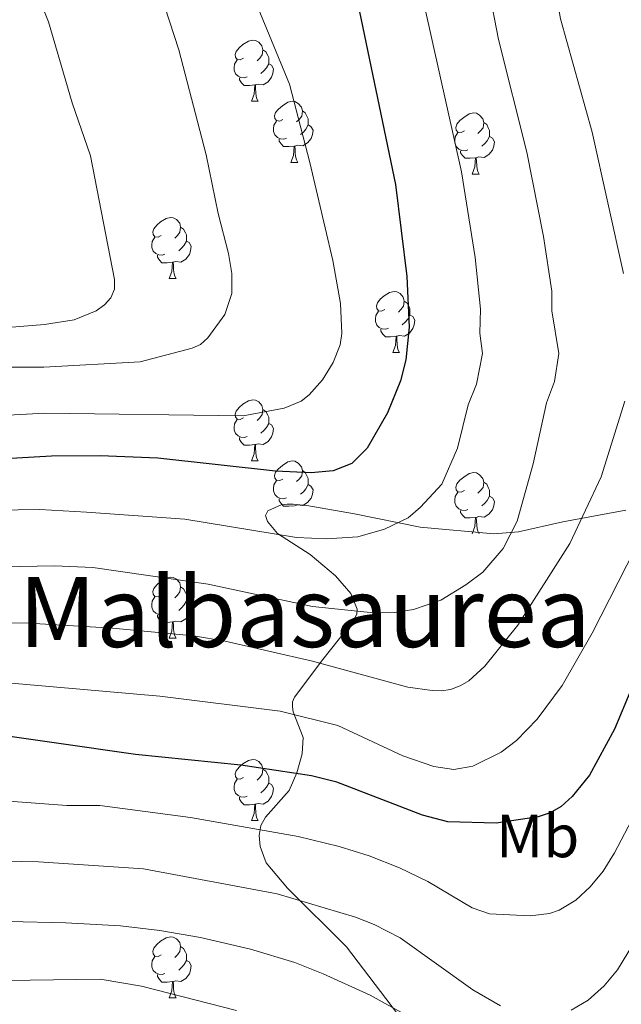
# Model space of a CAD drawing. Units: metres. Extents: x 657515 to 662038, y 743929 to 747002.
# Drawn here: x 659655 to 659754, y 745222 to 745383 of the extents above; entities that cross this region are included whole.
import ezdxf
from ezdxf.enums import TextEntityAlignment as Align

# ---------------------------------------------------------------- set-up
doc = ezdxf.new("R2010")
doc.units = ezdxf.units.M
doc.header["$MEASUREMENT"] = 0
for name, color, linetype, lineweight in [('Carátula', 7, 'Continuous', 0), ('Elementos auxiliares', 7, 'Continuous', 0), ('Entidades rústicas y varios', 7, 'Continuous', 0), ('Relieve y altimetría', 7, 'Continuous', 0), ('Textos de rotulación', 7, 'Continuous', 0)]:
    doc.layers.add(name, color=color, linetype=linetype, lineweight=lineweight)
doc.styles.add('Style-Arial Narrow', font='txt')
doc.styles.add('Style-Times New Roman', font='txt')
doc.linetypes.add('5zonar', pattern='A,-5,[89,dgnlstyle-md2_10e.shx,S=0.08,R=0,X=0,Y=0],-5', length=10)

msp = doc.modelspace()

# ---------------------------------------------------------------- linework, layer by layer
at = {"layer": 'Carátula', "color": 7, "linetype": 'Continuous', "lineweight": 0}
msp.add_3dface([(657584.493, 743928.852), (662038.282, 744032.501), (661969.183, 747001.709), (657515.394, 746898.06)], dxfattribs=at)
msp.add_3dface([(657584.493, 743928.852), (662038.282, 744032.501), (661969.183, 747001.709), (657515.394, 746898.06)], dxfattribs=at)
at = {"layer": 'Elementos auxiliares', "color": 250, "linetype": 'Continuous', "lineweight": 0}
msp.add_3dface([(658457.07, 744343.03), (661862.45, 744422.28), (661807.94, 746735.62), (658403.7, 746656.36)], dxfattribs=at)
at = {"layer": 'Entidades rústicas y varios', "color": 92, "linetype": 'Continuous', "lineweight": 0, "flags": 128}
for points in [[(659691.971, 745376.746), (659691.441, 745376.481), (659690.911, 745376.536), (659690.646, 745376.906), (659690.591, 745377.331), (659690.751, 745377.851), (659691.231, 745378.446), (659691.866, 745378.976), (659692.766, 745379.561), (659693.511, 745379.721), (659693.936, 745379.666), (659694.466, 745379.351), (659694.996, 745378.766), (659695.156, 745378.126), (659695.046, 745377.276), (659694.621, 745376.746), (659694.201, 745376.321)], [(659695.156, 745378.126), (659695.631, 745377.811), (659695.946, 745377.171), (659696.106, 745376.851), (659696.106, 745376.271), (659696.106, 745375.846), (659695.736, 745375.156), (659695.316, 745374.676), (659694.836, 745374.256)], [(659692.556, 745373.666), (659692.131, 745373.506), (659691.546, 745373.566), (659691.071, 745373.776), (659690.646, 745374.201), (659690.431, 745374.786), (659690.431, 745375.206), (659690.486, 745375.791), (659690.911, 745376.481)], [(659696.106, 745375.846), (659696.561, 745375.596), (659696.906, 745374.981), (659696.796, 745374.256), (659696.586, 745373.616), (659696.001, 745372.876), (659695.206, 745372.396), (659694.356, 745372.501), (659693.926, 745372.371)], [(659693.816, 745372.371), (659692.926, 745372.286), (659692.081, 745372.286), (659691.656, 745372.716), (659691.336, 745373.191), (659691.336, 745373.506)], [(659693.271, 745369.686), (659693.706, 745370.846), (659693.816, 745372.371), (659693.926, 745372.371), (659693.961, 745371.786), (659693.996, 745371.101), (659694.066, 745370.486), (659694.181, 745370.086), (659694.396, 745369.686)], [(659693.271, 745369.686), (659694.396, 745369.686)], [(659698.446, 745366.711), (659697.916, 745366.446), (659697.386, 745366.501), (659697.121, 745366.871), (659697.066, 745367.296), (659697.226, 745367.816), (659697.706, 745368.411), (659698.341, 745368.941), (659699.241, 745369.526), (659699.986, 745369.686), (659700.411, 745369.631), (659700.941, 745369.316), (659701.471, 745368.731), (659701.631, 745368.091), (659701.521, 745367.241), (659701.096, 745366.711), (659700.676, 745366.286)], [(659701.631, 745368.091), (659702.106, 745367.776), (659702.421, 745367.136), (659702.581, 745366.816), (659702.581, 745366.236), (659702.581, 745365.811), (659702.211, 745365.121), (659701.791, 745364.641), (659701.311, 745364.221)], [(659728.218, 745364.806), (659727.688, 745364.541), (659727.158, 745364.596), (659726.893, 745364.966), (659726.838, 745365.391), (659726.998, 745365.911), (659727.478, 745366.506), (659728.113, 745367.036), (659729.013, 745367.621), (659729.758, 745367.781), (659730.183, 745367.726), (659730.713, 745367.411), (659731.243, 745366.826), (659731.403, 745366.186), (659731.293, 745365.336), (659730.868, 745364.806), (659730.448, 745364.381)], [(659699.031, 745363.631), (659698.606, 745363.471), (659698.021, 745363.531), (659697.546, 745363.741), (659697.121, 745364.166), (659696.906, 745364.751), (659696.906, 745365.171), (659696.961, 745365.756), (659697.386, 745366.446)], [(659702.581, 745365.811), (659703.036, 745365.561), (659703.381, 745364.946), (659703.271, 745364.221), (659703.061, 745363.581), (659702.476, 745362.841), (659701.681, 745362.361), (659700.831, 745362.466), (659700.401, 745362.336)], [(659731.403, 745366.186), (659731.878, 745365.871), (659732.193, 745365.231), (659732.353, 745364.911), (659732.353, 745364.331), (659732.353, 745363.906), (659731.983, 745363.216), (659731.563, 745362.736), (659731.083, 745362.316)], [(659728.803, 745361.726), (659728.378, 745361.566), (659727.793, 745361.626), (659727.318, 745361.836), (659726.893, 745362.261), (659726.678, 745362.846), (659726.678, 745363.266), (659726.733, 745363.851), (659727.158, 745364.541)], [(659732.353, 745363.906), (659732.808, 745363.656), (659733.153, 745363.041), (659733.043, 745362.316), (659732.833, 745361.676), (659732.248, 745360.936), (659731.453, 745360.456), (659730.603, 745360.561), (659730.173, 745360.431)], [(659700.291, 745362.336), (659699.401, 745362.251), (659698.556, 745362.251), (659698.131, 745362.681), (659697.811, 745363.156), (659697.811, 745363.471)], [(659699.746, 745359.651), (659700.181, 745360.811), (659700.291, 745362.336), (659700.401, 745362.336), (659700.436, 745361.751), (659700.471, 745361.066), (659700.541, 745360.451), (659700.656, 745360.051), (659700.871, 745359.651)], [(659730.063, 745360.431), (659729.173, 745360.346), (659728.328, 745360.346), (659727.903, 745360.776), (659727.583, 745361.251), (659727.583, 745361.566)], [(659699.746, 745359.651), (659700.871, 745359.651)], [(659729.518, 745357.746), (659729.953, 745358.906), (659730.063, 745360.431), (659730.173, 745360.431), (659730.208, 745359.846), (659730.243, 745359.161), (659730.313, 745358.546), (659730.428, 745358.146), (659730.643, 745357.746)], [(659729.518, 745357.746), (659730.643, 745357.746)], [(659678.468, 745347.663), (659677.938, 745347.398), (659677.408, 745347.453), (659677.143, 745347.823), (659677.088, 745348.248), (659677.248, 745348.768), (659677.728, 745349.363), (659678.363, 745349.893), (659679.263, 745350.478), (659680.008, 745350.638), (659680.433, 745350.583), (659680.963, 745350.268), (659681.493, 745349.683), (659681.653, 745349.043), (659681.543, 745348.193), (659681.118, 745347.663), (659680.698, 745347.238)], [(659681.653, 745349.043), (659682.128, 745348.728), (659682.443, 745348.088), (659682.603, 745347.768), (659682.603, 745347.188), (659682.603, 745346.763), (659682.233, 745346.073), (659681.813, 745345.593), (659681.333, 745345.173)], [(659679.053, 745344.583), (659678.628, 745344.423), (659678.043, 745344.483), (659677.568, 745344.693), (659677.143, 745345.118), (659676.928, 745345.703), (659676.928, 745346.123), (659676.983, 745346.708), (659677.408, 745347.398)], [(659682.603, 745346.763), (659683.058, 745346.513), (659683.403, 745345.898), (659683.293, 745345.173), (659683.083, 745344.533), (659682.498, 745343.793), (659681.703, 745343.313), (659680.853, 745343.418), (659680.423, 745343.288)], [(659680.313, 745343.288), (659679.423, 745343.203), (659678.578, 745343.203), (659678.153, 745343.633), (659677.833, 745344.108), (659677.833, 745344.423)], [(659679.768, 745340.603), (659680.203, 745341.763), (659680.313, 745343.288), (659680.423, 745343.288), (659680.458, 745342.703), (659680.493, 745342.018), (659680.563, 745341.403), (659680.678, 745341.003), (659680.893, 745340.603)], [(659679.768, 745340.603), (659680.893, 745340.603)], [(659715.159, 745335.523), (659714.629, 745335.258), (659714.099, 745335.313), (659713.834, 745335.683), (659713.779, 745336.108), (659713.939, 745336.628), (659714.419, 745337.223), (659715.054, 745337.753), (659715.954, 745338.338), (659716.699, 745338.498), (659717.124, 745338.443), (659717.654, 745338.128), (659718.184, 745337.543), (659718.344, 745336.903), (659718.234, 745336.053), (659717.809, 745335.523), (659717.389, 745335.098)], [(659718.344, 745336.903), (659718.819, 745336.588), (659719.134, 745335.948), (659719.294, 745335.628), (659719.294, 745335.048), (659719.294, 745334.623), (659718.924, 745333.933), (659718.504, 745333.453), (659718.024, 745333.033)], [(659715.744, 745332.443), (659715.319, 745332.283), (659714.734, 745332.343), (659714.259, 745332.553), (659713.834, 745332.978), (659713.619, 745333.563), (659713.619, 745333.983), (659713.674, 745334.568), (659714.099, 745335.258)], [(659719.294, 745334.623), (659719.749, 745334.373), (659720.094, 745333.758), (659719.984, 745333.033), (659719.774, 745332.393), (659719.189, 745331.653), (659718.394, 745331.173), (659717.544, 745331.278), (659717.114, 745331.148)], [(659717.004, 745331.148), (659716.114, 745331.063), (659715.269, 745331.063), (659714.844, 745331.493), (659714.524, 745331.968), (659714.524, 745332.283)], [(659716.459, 745328.463), (659716.894, 745329.623), (659717.004, 745331.148), (659717.114, 745331.148), (659717.149, 745330.563), (659717.184, 745329.878), (659717.254, 745329.263), (659717.369, 745328.863), (659717.584, 745328.463)], [(659716.459, 745328.463), (659717.584, 745328.463)], [(659691.971, 745317.754), (659691.441, 745317.489), (659690.911, 745317.544), (659690.646, 745317.914), (659690.591, 745318.339), (659690.751, 745318.859), (659691.231, 745319.454), (659691.866, 745319.984), (659692.766, 745320.569), (659693.511, 745320.729), (659693.936, 745320.674), (659694.466, 745320.359), (659694.996, 745319.774), (659695.156, 745319.134), (659695.046, 745318.284), (659694.621, 745317.754), (659694.201, 745317.329)], [(659695.156, 745319.134), (659695.631, 745318.819), (659695.946, 745318.179), (659696.106, 745317.859), (659696.106, 745317.279), (659696.106, 745316.854), (659695.736, 745316.164), (659695.316, 745315.684), (659694.836, 745315.264)], [(659692.556, 745314.674), (659692.131, 745314.514), (659691.546, 745314.574), (659691.071, 745314.784), (659690.646, 745315.209), (659690.431, 745315.794), (659690.431, 745316.214), (659690.486, 745316.799), (659690.911, 745317.489)], [(659696.106, 745316.854), (659696.561, 745316.604), (659696.906, 745315.989), (659696.796, 745315.264), (659696.586, 745314.624), (659696.001, 745313.884), (659695.206, 745313.404), (659694.356, 745313.509), (659693.926, 745313.379)], [(659693.816, 745313.379), (659692.926, 745313.294), (659692.081, 745313.294), (659691.656, 745313.724), (659691.336, 745314.199), (659691.336, 745314.514)], [(659693.271, 745310.694), (659693.706, 745311.854), (659693.816, 745313.379), (659693.926, 745313.379), (659693.961, 745312.794), (659693.996, 745312.109), (659694.066, 745311.494), (659694.181, 745311.094), (659694.396, 745310.694)], [(659693.271, 745310.694), (659694.396, 745310.694)], [(659698.446, 745307.719), (659697.916, 745307.454), (659697.386, 745307.509), (659697.121, 745307.879), (659697.066, 745308.304), (659697.226, 745308.824), (659697.706, 745309.419), (659698.341, 745309.949), (659699.241, 745310.534), (659699.986, 745310.694), (659700.411, 745310.639), (659700.941, 745310.324), (659701.471, 745309.739), (659701.631, 745309.099), (659701.521, 745308.249), (659701.096, 745307.719), (659700.676, 745307.294)], [(659701.631, 745309.099), (659702.106, 745308.784), (659702.421, 745308.144), (659702.581, 745307.824), (659702.581, 745307.244), (659702.581, 745306.819), (659702.211, 745306.129), (659701.791, 745305.649), (659701.311, 745305.229)], [(659699.031, 745304.639), (659698.606, 745304.479), (659698.021, 745304.539), (659697.546, 745304.749), (659697.121, 745305.174), (659696.906, 745305.759), (659696.906, 745306.179), (659696.961, 745306.764), (659697.386, 745307.454)], [(659728.218, 745305.814), (659727.688, 745305.549), (659727.158, 745305.604), (659726.893, 745305.974), (659726.838, 745306.399), (659726.998, 745306.919), (659727.478, 745307.514), (659728.113, 745308.044), (659729.013, 745308.629), (659729.758, 745308.789), (659730.183, 745308.734), (659730.713, 745308.419), (659731.243, 745307.834), (659731.403, 745307.194), (659731.293, 745306.344), (659730.868, 745305.814), (659730.448, 745305.389)], [(659702.581, 745306.819), (659703.036, 745306.569), (659703.381, 745305.954), (659703.271, 745305.229), (659703.061, 745304.589), (659702.476, 745303.849), (659701.681, 745303.369), (659700.831, 745303.474), (659700.401, 745303.344)], [(659731.403, 745307.194), (659731.878, 745306.879), (659732.193, 745306.239), (659732.353, 745305.919), (659732.353, 745305.339), (659732.353, 745304.914), (659731.983, 745304.224), (659731.563, 745303.744), (659731.083, 745303.324)], [(659700.291, 745303.344), (659699.401, 745303.259), (659698.556, 745303.259), (659698.131, 745303.689), (659697.811, 745304.164), (659697.811, 745304.479)], [(659728.803, 745302.734), (659728.378, 745302.574), (659727.793, 745302.634), (659727.318, 745302.844), (659726.893, 745303.269), (659726.678, 745303.854), (659726.678, 745304.274), (659726.733, 745304.859), (659727.158, 745305.549)], [(659732.353, 745304.914), (659732.808, 745304.664), (659733.153, 745304.049), (659733.043, 745303.324), (659732.833, 745302.684), (659732.248, 745301.944), (659731.453, 745301.464), (659730.603, 745301.569), (659730.173, 745301.439)], [(659730.063, 745301.439), (659729.173, 745301.354), (659728.328, 745301.354), (659727.903, 745301.784), (659727.583, 745302.259), (659727.583, 745302.574)], [(659729.518, 745298.754), (659729.953, 745299.914), (659730.063, 745301.439), (659730.173, 745301.439), (659730.208, 745300.854), (659730.243, 745300.169), (659730.313, 745299.554), (659730.428, 745299.154), (659730.643, 745298.754)], [(659678.468, 745288.671), (659677.938, 745288.406), (659677.408, 745288.461), (659677.143, 745288.831), (659677.088, 745289.256), (659677.248, 745289.776), (659677.728, 745290.371), (659678.363, 745290.901), (659679.263, 745291.486), (659680.008, 745291.646), (659680.433, 745291.591), (659680.963, 745291.276), (659681.493, 745290.691), (659681.653, 745290.051), (659681.543, 745289.201), (659681.118, 745288.671), (659680.698, 745288.246)], [(659681.653, 745290.051), (659682.128, 745289.736), (659682.443, 745289.096), (659682.603, 745288.776), (659682.603, 745288.196), (659682.603, 745287.771), (659682.233, 745287.081), (659681.813, 745286.601), (659681.333, 745286.181)], [(659679.053, 745285.591), (659678.628, 745285.431), (659678.043, 745285.491), (659677.568, 745285.701), (659677.143, 745286.126), (659676.928, 745286.711), (659676.928, 745287.131), (659676.983, 745287.716), (659677.408, 745288.406)], [(659682.603, 745287.771), (659683.058, 745287.521), (659683.403, 745286.906), (659683.293, 745286.181), (659683.083, 745285.541), (659682.498, 745284.801), (659681.703, 745284.321), (659680.853, 745284.426), (659680.423, 745284.296)], [(659680.313, 745284.296), (659679.423, 745284.211), (659678.578, 745284.211), (659678.153, 745284.641), (659677.833, 745285.116), (659677.833, 745285.431)], [(659679.768, 745281.611), (659680.203, 745282.771), (659680.313, 745284.296), (659680.423, 745284.296), (659680.458, 745283.711), (659680.493, 745283.026), (659680.563, 745282.411), (659680.678, 745282.011), (659680.893, 745281.611)], [(659679.768, 745281.611), (659680.893, 745281.611)], [(659691.971, 745258.762), (659691.441, 745258.497), (659690.911, 745258.552), (659690.646, 745258.922), (659690.591, 745259.347), (659690.751, 745259.867), (659691.231, 745260.462), (659691.866, 745260.992), (659692.766, 745261.577), (659693.511, 745261.737), (659693.936, 745261.682), (659694.466, 745261.367), (659694.996, 745260.782), (659695.156, 745260.142), (659695.046, 745259.292), (659694.621, 745258.762), (659694.201, 745258.337)], [(659695.156, 745260.142), (659695.631, 745259.827), (659695.946, 745259.187), (659696.106, 745258.867), (659696.106, 745258.287), (659696.106, 745257.862), (659695.736, 745257.172), (659695.316, 745256.692), (659694.836, 745256.272)], [(659692.556, 745255.682), (659692.131, 745255.522), (659691.546, 745255.582), (659691.071, 745255.792), (659690.646, 745256.217), (659690.431, 745256.802), (659690.431, 745257.222), (659690.486, 745257.807), (659690.911, 745258.497)], [(659696.106, 745257.862), (659696.561, 745257.612), (659696.906, 745256.997), (659696.796, 745256.272), (659696.586, 745255.632), (659696.001, 745254.892), (659695.206, 745254.412), (659694.356, 745254.517), (659693.926, 745254.387)], [(659693.816, 745254.387), (659692.926, 745254.302), (659692.081, 745254.302), (659691.656, 745254.732), (659691.336, 745255.207), (659691.336, 745255.522)], [(659693.271, 745251.702), (659693.706, 745252.862), (659693.816, 745254.387), (659693.926, 745254.387), (659693.961, 745253.802), (659693.996, 745253.117), (659694.066, 745252.502), (659694.181, 745252.102), (659694.396, 745251.702)], [(659693.271, 745251.702), (659694.396, 745251.702)], [(659678.468, 745229.679), (659677.938, 745229.414), (659677.408, 745229.469), (659677.143, 745229.839), (659677.088, 745230.264), (659677.248, 745230.784), (659677.728, 745231.379), (659678.363, 745231.909), (659679.263, 745232.494), (659680.008, 745232.654), (659680.433, 745232.599), (659680.963, 745232.284), (659681.493, 745231.699), (659681.653, 745231.059), (659681.543, 745230.209), (659681.118, 745229.679), (659680.698, 745229.254)], [(659681.653, 745231.059), (659682.128, 745230.744), (659682.443, 745230.104), (659682.603, 745229.784), (659682.603, 745229.204), (659682.603, 745228.779), (659682.233, 745228.089), (659681.813, 745227.609), (659681.333, 745227.189)], [(659679.053, 745226.599), (659678.628, 745226.439), (659678.043, 745226.499), (659677.568, 745226.709), (659677.143, 745227.134), (659676.928, 745227.719), (659676.928, 745228.139), (659676.983, 745228.724), (659677.408, 745229.414)], [(659682.603, 745228.779), (659683.058, 745228.529), (659683.403, 745227.914), (659683.293, 745227.189), (659683.083, 745226.549), (659682.498, 745225.809), (659681.703, 745225.329), (659680.853, 745225.434), (659680.423, 745225.304)], [(659680.313, 745225.304), (659679.423, 745225.219), (659678.578, 745225.219), (659678.153, 745225.649), (659677.833, 745226.124), (659677.833, 745226.439)], [(659679.768, 745222.619), (659680.203, 745223.779), (659680.313, 745225.304), (659680.423, 745225.304), (659680.458, 745224.719), (659680.493, 745224.034), (659680.563, 745223.419), (659680.678, 745223.019), (659680.893, 745222.619)], [(659679.768, 745222.619), (659680.893, 745222.619)]]:
    msp.add_lwpolyline(points, dxfattribs=at)
at = {"layer": 'Entidades rústicas y varios', "color": 92, "linetype": '5zonar', "lineweight": 0, "ltscale": 0.5}
msp.add_polyline3d([(659754.707, 745302.612, 1162.752), (659744.4, 745300.71, 1164.392), (659737.086, 745299.084, 1167.189), (659733.074, 745298.757, 1168.161), (659720.941, 745299.849, 1170.627), (659710.197, 745302.009, 1172.43), (659702.383, 745303.374, 1173.196), (659700.127, 745303.611, 1173.292), (659699.145, 745303.616, 1173.229), (659698.165, 745303.466, 1173.04), (659695.971, 745302.495, 1172.586), (659695.562, 745301.727, 1172.554), (659695.883, 745300.737, 1172.582), (659697.561, 745298.812, 1172.531), (659702.907, 745295.34, 1171.038), (659707.053, 745291.863, 1169.658), (659709.574, 745288.92, 1168.302), (659710.63, 745286.371, 1166.812), (659710.543, 745285.551, 1166.368), (659709.804, 745284.199, 1165.765), (659704.963, 745278.121, 1163.717), (659700.316, 745271.961, 1159.588), (659700.025, 745271.178, 1159.06), (659699.986, 745270.369, 1158.528), (659700.141, 745269.54, 1157.993), (659701.783, 745265.331, 1155.278), (659701.604, 745262.63, 1153.337), (659700.74, 745259.531, 1150.868), (659699.449, 745256.614, 1148.798), (659695.555, 745252.263, 1146.703), (659694.826, 745250.915, 1146.026), (659694.56, 745249.272, 1145.108), (659694.719, 745247.471, 1144.093), (659695.711, 745244.779, 1142.661), (659699.214, 745240.59, 1140.946), (659708.899, 745230.979, 1137.928), (659717.269, 745220.021, 1133.876)], dxfattribs=at)
at = {"layer": 'Relieve y altimetría', "color": 30, "linetype": 'Continuous', "lineweight": 0, "flags": 128}
for points, elevation in [([(659677.666, 745637.725), (659678.023, 745632.632), (659677.742, 745628.566), (659674.498, 745613.537), (659673.195, 745606.011), (659671.528, 745587.528), (659671.235, 745569.831), (659672.331, 745557.954), (659673.984, 745550.166), (659677.486, 745537.407), (659678.998, 745534.145), (659682.714, 745524.001), (659702.29, 745485.461), (659717.667, 745452.837), (659723.793, 745440.712), (659731.886, 745422.053), (659739.239, 745401.707), (659742.754, 745390.364), (659744.021, 745383.222), (659749.188, 745364.611), (659754.312, 745341.448)], 1160), ([(659624.758, 745330.28), (659659.324, 745333.072), (659664.169, 745333.84), (659667.767, 745335.327), (659669.151, 745336.291), (659670.209, 745337.447), (659670.784, 745338.838), (659670.77, 745340.445), (659666.872, 745360.716), (659663.84, 745369.402), (659659.95, 745382.695), (659654.804, 745395.596)], 1190), ([(659676.678, 745392.462), (659681.375, 745378.104), (659685.847, 745360.911), (659687.807, 745351.283), (659689.531, 745344.727), (659690.077, 745341.417), (659690.046, 745338.153), (659688.925, 745334.716), (659686.105, 745330.869), (659684.909, 745329.8), (659683.522, 745329.18), (659675.023, 745326.959), (659659.177, 745326.067), (659650.812, 745326.048)], 1185), ([(659720.528, 745390.455), (659727.766, 745358.088), (659730.001, 745344.075), (659730.874, 745335.583), (659730.731, 745331.652), (659731.216, 745328.286), (659730.227, 745323.279), (659728.85, 745319.9), (659727.092, 745312.807), (659724.542, 745306.884), (659721.033, 745303.082), (659719.011, 745301.366), (659715.122, 745299.523), (659710.752, 745298.263), (659705.612, 745297.917), (659700.67, 745298.158), (659682.325, 745301.15), (659666.203, 745302.311), (659658.551, 745302.717), (659647.747, 745302.55)], 1170), ([(659732.235, 745388.066), (659733.815, 745379.797), (659738.477, 745361.349), (659741.178, 745347.5), (659742.593, 745338.515), (659742.6, 745335.328), (659743.725, 745328.31), (659743, 745323.706), (659741.707, 745320.207), (659739.498, 745310.225), (659736.86, 745300.834), (659734.571, 745296.35), (659731.227, 745292.472), (659728.473, 745290.371), (659724.329, 745287.864), (659719.887, 745286.323), (659716.733, 745285.841), (659713.298, 745285.759), (659703.266, 745286.807), (659686.17, 745290.486), (659667.226, 745293.206), (659660.929, 745293.464), (659646.727, 745293.202)], 1165), ([(659693.967, 745385.898), (659699.519, 745372.469), (659702.872, 745359.66), (659706.611, 745343.545), (659707.905, 745336.539), (659708.127, 745331.602), (659707.831, 745329.722), (659706.684, 745326.83), (659704.94, 745323.974), (659702.771, 745321.524), (659701.416, 745320.499), (659698.632, 745319.358), (659691.924, 745318.112), (659659.363, 745318.513), (659636.276, 745317.284), (659606.914, 745314.051), (659592.048, 745311.452), (659573.172, 745308.693), (659562.43, 745308.014), (659557.411, 745308.421), (659554.211, 745309.223), (659552.37, 745310.22)], 1180), ([(659754.564, 745320.513), (659750.649, 745308.089), (659745.542, 745297.139), (659736.984, 745283.754), (659731.552, 745277.05), (659728.951, 745274.647), (659727.522, 745273.778), (659725.919, 745273.224), (659724.444, 745272.964), (659722.905, 745273.018), (659718.957, 745273.602), (659703.304, 745277.821), (659688.977, 745281.118), (659683.755, 745281.988), (659670.478, 745283.264), (659656.708, 745284.102), (659642.792, 745284.286)], 1160), ([(659759.175, 745301.985), (659749.185, 745282.463), (659744.29, 745273.841), (659740.15, 745268.357), (659736.797, 745264.828), (659734.27, 745262.922), (659729.63, 745260.609), (659726.501, 745260.087), (659723.233, 745260.597), (659718.092, 745262.344), (659707.44, 745267.29), (659697.965, 745269.672), (659678.236, 745272.096), (659638.773, 745275.556), (659627.608, 745275.273), (659619.161, 745274.259), (659593.869, 745269.497), (659568.403, 745264.097), (659555.138, 745260.597)], 1155), ([(659634.275, 745256.287), (659662.988, 745254.183), (659668.37, 745254.175), (659683.277, 745252.22), (659700.937, 745249.088), (659707.692, 745247.425), (659712.616, 745245.934), (659717.546, 745243.95), (659722.209, 745241.711), (659729.501, 745237.408), (659732.362, 745236.403), (659739.03, 745236.053), (659742.171, 745236.475), (659743.755, 745237.024), (659746.538, 745238.66), (659748.884, 745240.83), (659751.012, 745243.429), (659752.871, 745246.384), (659756.223, 745252.742)], 1145), ([(659470.196, 745214.081), (659483.968, 745222.197), (659488.579, 745224.134), (659494.039, 745225.718), (659514.918, 745229.389), (659527.913, 745230.291), (659539.04, 745231.714), (659554.225, 745234.33), (659564.567, 745236.837), (659575.001, 745238.888), (659587.27, 745240.175), (659597.488, 745241.933), (659607.596, 745243.222), (659633.021, 745244.834), (659647.297, 745245.133), (659658.335, 745244.944), (659675.547, 745243.772), (659697.495, 745239.68), (659710.353, 745235.855), (659713.388, 745234.68), (659717.706, 745232.448), (659729.607, 745223.942), (659734.146, 745221.337)], 1140), ([(659576.566, 745230.433), (659596.575, 745233.383), (659611.799, 745234.395), (659622.094, 745234.731), (659644.057, 745235.345), (659662.788, 745234.933), (659671.754, 745234.423), (659678.239, 745233.673), (659684.914, 745232.52), (659693.1, 745230.605), (659700.387, 745228.412), (659705.043, 745226.58), (659712.769, 745223.055), (659718.773, 745219.717), (659734.592, 745208.918), (659738.985, 745206.496), (659741.981, 745205.933), (659745.19, 745206.222), (659747.17, 745206.511), (659750.381, 745207.707), (659754.676, 745210.352)], 1135), ([(659745.74, 745220.618), (659748.535, 745222.236), (659751.139, 745224.61), (659753.36, 745227.222), (659755.994, 745231.543)], 1140), ([(659561.728, 745219.128), (659577.206, 745222.133), (659601.455, 745225.528), (659614.503, 745226.368), (659626.575, 745226.475), (659653.149, 745225.484), (659668.423, 745225.664), (659675.233, 745224.56), (659690.84, 745220.546)], 1130)]:
    msp.add_lwpolyline(points, dxfattribs=dict(at, elevation=elevation))
at = {"layer": 'Relieve y altimetría', "color": 30, "linetype": 'Continuous', "lineweight": 30, "flags": 128}
for points, elevation in [([(659710.453, 745387.048), (659716.901, 745356.055), (659718.789, 745340.934), (659719.155, 745332.65), (659718.605, 745327.267)], 1175), ([(659718.605, 745327.267), (659717.715, 745323.817), (659715.589, 745318.603), (659712.281, 745312.759), (659709.76, 745310.256), (659706.659, 745309.064), (659703.088, 745308.748), (659697.221, 745309.008), (659677.929, 745311.17), (659668.428, 745311.518), (659660.477, 745311.467), (659644.276, 745310.516), (659604.496, 745305.159), (659592.749, 745302.335), (659583.234, 745300.752), (659575.537, 745298.759), (659564.509, 745296.631), (659554.256, 745295.648), (659548.367, 745295.497)], 1175), ([(659755.67, 745273.381), (659752.841, 745266.71), (659748.774, 745259.142), (659745.919, 745255.626), (659744.092, 745253.999), (659742.29, 745252.988), (659740.345, 745252.327), (659733.418, 745251.258), (659725.517, 745251.487), (659721.345, 745252.609), (659707.312, 745257.984), (659703.129, 745259.015), (659691.531, 745260.773), (659674.247, 745262.566), (659647.506, 745266.37), (659634.89, 745267.181), (659629.033, 745267.028), (659621.42, 745266.281), (659590.22, 745260.929), (659572.185, 745256.798), (659561.435, 745253.311), (659549.964, 745250.67)], 1150)]:
    msp.add_lwpolyline(points, dxfattribs=dict(at, elevation=elevation))

# ---------------------------------------------------------------- texts
at = {"layer": 'Entidades rústicas y varios', "color": 92, "linetype": 'Continuous', "lineweight": 0, "style": 'Style-Arial Narrow'}
msp.add_text('Mb', height=7, dxfattribs=at).set_placement((659740.248, 745249.184, 1149.028), align=Align.MIDDLE_CENTER)
at = {"layer": 'Textos de rotulación', "color": 250, "linetype": 'Continuous', "lineweight": 0, "style": 'Style-Times New Roman'}
msp.add_text('Malbasaurea', height=11.5, dxfattribs=at).set_placement((659701.985, 745285.92, 1164.724), align=Align.MIDDLE_CENTER)

doc.saveas('drawing.dxf')
